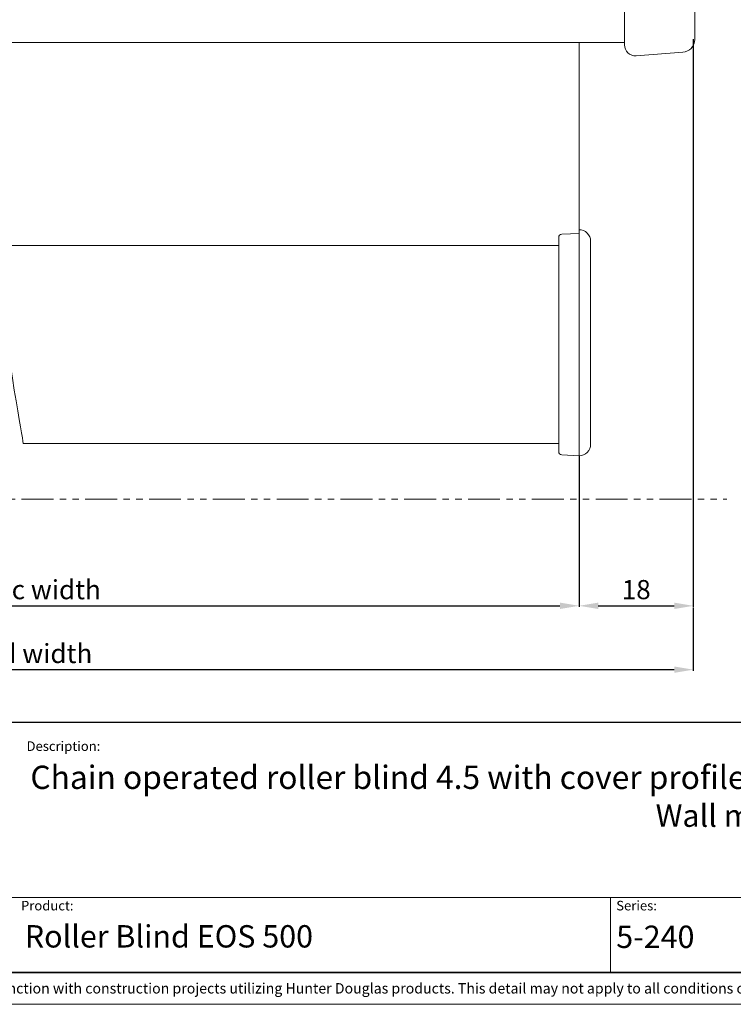
# Model space of a CAD drawing. Extents: x 414 to 834, y -6 to 291.
# Drawn here: x 536 to 648, y -6 to 148 of the extents above; entities that cross this region are included whole.
import ezdxf

# ---------------------------------------------------------------- set-up
doc = ezdxf.new("R2010")
doc.units = 0
doc.header["$MEASUREMENT"] = 0
doc.linetypes.add('AI-Linetype-3', pattern=[10.000551, 4.999923, -1.000126, 1.000126, -1.000126, 1.000126, -1.000126])
for name, color, linetype, lineweight in [('HD001_Contour', 2, 'Continuous', 35), ('HD002_Contour_Thin', 11, 'Continuous', 20), ('HD005_Dimensions', 4, 'Continuous', 15), ('HD050_Kader', 7, 'Continuous', 35), ('HD050_Kader @ 1', 7, 'Continuous', 35)]:
    doc.layers.add(name, color=color, linetype=linetype, lineweight=lineweight)
doc.styles.add('01 Tekst 20', font='arial.ttf', dxfattribs={"height": 2})
doc.styles.add('03 Tekst 35', font='arial.ttf', dxfattribs={"height": 3.5})
doc.styles.get("Standard").update_dxf_attribs({"font": 'arial.ttf'})
doc.dimstyles.get("Standard").update_dxf_attribs({"dimtxt": 3, "dimasz": 3, "dimexe": 0.18, "dimexo": 0.0625, "dimgap": 1, "dimtad": 1, "dimdec": 0, "dimzin": 0, "dimdsep": 46, "dimtxsty": 'Standard', "dimcen": 1.5, "dimclrt": 256, "dimadec": 0, "dimazin": 0, "dimtfac": 1, "dimtdec": 0, "dimtofl": 0, "dimtmove": 0, "dimatfit": 3, "dimfxl": 0, "dimtolj": 1, "dimtzin": 0, "dimarcsym": 0})

# ---------------------------------------------------------------- blocks, each defined once
blk = doc.blocks.new('*D3')
at = {"layer": 'Defpoints', "color": 0, "transparency": 16777216}
for p in [(641.24, 145.27), (623.34, 79.99), (641.24, 56.43)]:
    blk.add_point(p, dxfattribs=at)
at = {"layer": 'HD005_Dimensions', "color": 0, "lineweight": -2, "transparency": 16777216}
for p, q in [((641.24, 145.2), (641.24, 56.25)), ((623.34, 79.92), (623.34, 56.25)), ((626.34, 56.43), (638.24, 56.43))]:
    blk.add_line(p, q, dxfattribs=at)
at = {"layer": 'HD005_Dimensions', "color": 0, "transparency": 16777216}
for points in [[(626.34, 56.93), (626.34, 55.93), (623.34, 56.43)], [(638.24, 56.93), (638.24, 55.93), (641.24, 56.43)]]:
    blk.add_solid(points, dxfattribs=at)
at = {"layer": 'HD005_Dimensions', "transparency": 16777216, "insert": (632.29, 58.97), "char_height": 3, "attachment_point": 5}
blk.add_mtext('\\A1;18', dxfattribs=at)
blk = doc.blocks.new('*D4')
at = {"layer": 'Defpoints', "color": 0, "transparency": 16777216}
for p in [(430.93, 56.43), (641.24, 56.25), (641.24, 46.43)]:
    blk.add_point(p, dxfattribs=at)
at = {"layer": 'HD005_Dimensions', "color": 0, "lineweight": -2, "transparency": 16777216}
for p, q in [((430.93, 56.37), (430.93, 46.25)), ((641.24, 56.19), (641.24, 46.25)), ((433.93, 46.43), (638.24, 46.43))]:
    blk.add_line(p, q, dxfattribs=at)
at = {"layer": 'HD005_Dimensions', "color": 0, "transparency": 16777216}
for points in [[(433.93, 46.93), (433.93, 45.93), (430.93, 46.43)], [(638.24, 46.93), (638.24, 45.93), (641.24, 46.43)]]:
    blk.add_solid(points, dxfattribs=at)
at = {"layer": 'HD005_Dimensions', "transparency": 16777216, "insert": (536.09, 48.96), "char_height": 3, "attachment_point": 5}
blk.add_mtext('\\A1;Blind width', dxfattribs=at)
blk = doc.blocks.new('*D11')
at = {"layer": 'Defpoints', "color": 0, "transparency": 16777216}
for p in [(449.63, 79.94), (623.34, 79.99), (623.34, 56.43)]:
    blk.add_point(p, dxfattribs=at)
at = {"layer": 'HD005_Dimensions', "color": 0, "lineweight": -2, "transparency": 16777216}
for p, q in [((449.63, 79.88), (449.63, 56.25)), ((623.34, 79.92), (623.34, 56.25)), ((452.63, 56.43), (620.34, 56.43))]:
    blk.add_line(p, q, dxfattribs=at)
at = {"layer": 'HD005_Dimensions', "color": 0, "transparency": 16777216}
for points in [[(452.63, 56.93), (452.63, 55.93), (449.63, 56.43)], [(620.34, 56.93), (620.34, 55.93), (623.34, 56.43)]]:
    blk.add_solid(points, dxfattribs=at)
at = {"layer": 'HD005_Dimensions', "transparency": 16777216, "insert": (536.49, 58.96), "char_height": 3, "attachment_point": 5}
blk.add_mtext('\\A1;Fabric width', dxfattribs=at)

msp = doc.modelspace()

# ---------------------------------------------------------------- linework, layer by layer
at = {"layer": 'HD001_Contour', "lineweight": 20}
for p, q in [((630.47, 144.28), (630.47, 250.04)), ((641.47, 145.15), (641.47, 249.44)), ((533.13, 144.64), (630.47, 144.64)), ((639.62, 143.16), (632.3, 142.58)), ((623.34, 114.74), (620.61, 114.62)), ((623.34, 115.33), (623.34, 79.99)), ((620.14, 112.86), (532.39, 112.86)), ((620.14, 80.58), (620.14, 114.12)), ((625.14, 113.53), (625.14, 81.74)), ((620.14, 81.86), (536.19, 81.86)), ((620.61, 80.08), (623.34, 79.93))]:
    msp.add_line(p, q, dxfattribs=at)
for points in [[(640.88, 143.74), (641.27, 144.13), (641.47, 144.64), (641.47, 145.15)], [(623.34, 115.34), (623.34, 130.6), (623.34, 140.69), (623.34, 144.64)], [(630.47, 144.28), (630.47, 143.81), (630.66, 143.38), (630.97, 143.07)], [(639.62, 143.16), (640.12, 143.2), (640.56, 143.41), (640.88, 143.74)], [(630.97, 143.07), (631.33, 142.71), (631.82, 142.55), (632.3, 142.58)], [(620.28, 114.48), (620.19, 114.38), (620.14, 114.25), (620.14, 114.12)], [(620.61, 114.62), (620.49, 114.62), (620.37, 114.56), (620.28, 114.48)], [(624.61, 114.81), (624.26, 115.16), (623.8, 115.33), (623.34, 115.33)], [(625.14, 113.53), (625.14, 114.03), (624.94, 114.48), (624.61, 114.81)], [(620.14, 80.58), (620.14, 80.44), (620.19, 80.31), (620.28, 80.22)], [(620.28, 80.22), (620.38, 80.13), (620.49, 80.08), (620.61, 80.08)], [(623.34, 79.93), (623.83, 79.93), (624.28, 80.13), (624.61, 80.46)], [(624.61, 80.46), (624.96, 80.81), (625.14, 81.27), (625.14, 81.74)]]:
    msp.add_open_spline(points, degree=3, dxfattribs=at)
at = {"layer": 'HD002_Contour_Thin', "linetype": 'AI-Linetype-3', "lineweight": 20}
msp.add_line((425.93, 73.12), (646.47, 73.12), dxfattribs=at)
at = {"layer": 'HD002_Contour_Thin', "lineweight": 13}
msp.add_open_spline([(536.97, 165.72), (526.36, 124.9), (536.19, 84.24), (536.19, 81.86)], degree=3, dxfattribs=at)
at = {"layer": 'HD050_Kader', "color": 4, "lineweight": 15}
for p, q in [((419.24, 10.72), (829.24, 10.72)), ((628.24, -0.99), (628.24, 10.72))]:
    msp.add_line(p, q, dxfattribs=at)
msp.add_lwpolyline([(414.24, -5.99), (834.24, -5.99), (834.24, 291.01), (414.24, 291.01)], close=True, dxfattribs=at)
at = {"layer": 'HD050_Kader', "lineweight": 30}
for points in [[(419.24, -0.99), (829.24, -0.99), (829.24, 286.01), (419.24, 286.01)], [(419.24, 38.18), (829.24, 38.18), (829.24, -0.99), (419.24, -0.99)], [(419.24, 38.18), (829.24, 38.18), (829.24, -0.99), (419.24, -0.99)]]:
    msp.add_lwpolyline(points, close=True, dxfattribs=at)

# ---------------------------------------------------------------- texts
at = {"layer": 'HD050_Kader', "color": 7, "linetype": 'Continuous', "lineweight": 20, "char_height": 1.5, "attachment_point": 1, "style": '01 Tekst 20'}
for s, width, gutter_width, insert in [('Description:', 14.8565, 10, (536.74, 35.2)), ('Product:', 14.8565, 10, (535.87, 10.22)), ('Series:', 14.8565, 10, (629.16, 10.22)), ('{\\H1.0833x;\\C256;© All rights reserved. This drawing is the property of Hunter Douglas Europe B.V. and may be used only in conjunction with construction projects utilizing Hunter Douglas products. This detail may not apply to all conditions or construction situations. Lateral openings are subject to production. For non-typical conditions, consult Hunter Douglas. www.hunterdouglascontract.com}', 407.5241, 0, (419.62, -2.67))]:
    msp.add_mtext_dynamic_manual_height_columns(s, width=width, gutter_width=gutter_width, heights=[1.85], dxfattribs=dict(at, insert=insert))
at = {"layer": 'HD050_Kader @ 1', "color": 2, "lineweight": 35, "char_height": 3.5, "attachment_point": 1, "style": '03 Tekst 35'}
for s, width, heights, insert in [('{\\H1.0417x;Chain operated roller blind 4.5 with cover profile L^I^I^I\\H0.95997x;^I ^I^IFront view^I^ISide view left\\P^I^I^I^I^I^I^I^I^I^I^I^I^IWall mount^I^IWall mount}', 275.2381, [13.89], (537.34, 31.39)), ('5-240', 66.652, [4.79], (629.16, 6.34))]:
    msp.add_mtext_dynamic_manual_height_columns(s, width=width, gutter_width=17.5, heights=heights, dxfattribs=dict(at, insert=insert))
at = {"layer": 'HD050_Kader @ 1', "color": 2, "lineweight": 35}
note = msp.add_mtext_dynamic_manual_height_columns('Roller Blind EOS 500\\P', width=66.652, gutter_width=17.5, heights=[4.79, 0], dxfattribs=dict(at, insert=(536.46, 6.41), char_height=3.5, attachment_point=1, style='03 Tekst 35'))

# ---------------------------------------------------------------- dimensions: what is measured, and where the dimension line sits
at = {"layer": 'HD005_Dimensions'}
dim = msp.add_linear_dim(base=(641.24, 56.43), p1=(623.34, 79.99), p2=(641.24, 145.27), dimstyle='Standard', override={"dimtmove": 1}, dxfattribs=at)
dim.commit()
dim.dimension.update_dxf_attribs({"geometry": '*D3', "text_midpoint": (632.29, 58.97)})
for base, p1, p2, text, picture, middle in [((623.34, 56.43), (449.63, 79.94), (623.34, 79.99), 'Fabric width', '*D11', (536.49, 58.96)), ((641.24, 46.43), (430.93, 56.43), (641.24, 56.25), 'Blind width', '*D4', (536.09, 48.96))]:
    dim = msp.add_linear_dim(base=base, p1=p1, p2=p2, text=text, dimstyle='Standard', dxfattribs=at)
    dim.commit()
    dim.dimension.update_dxf_attribs({"geometry": picture, "text_midpoint": middle})

doc.saveas('drawing.dxf')
